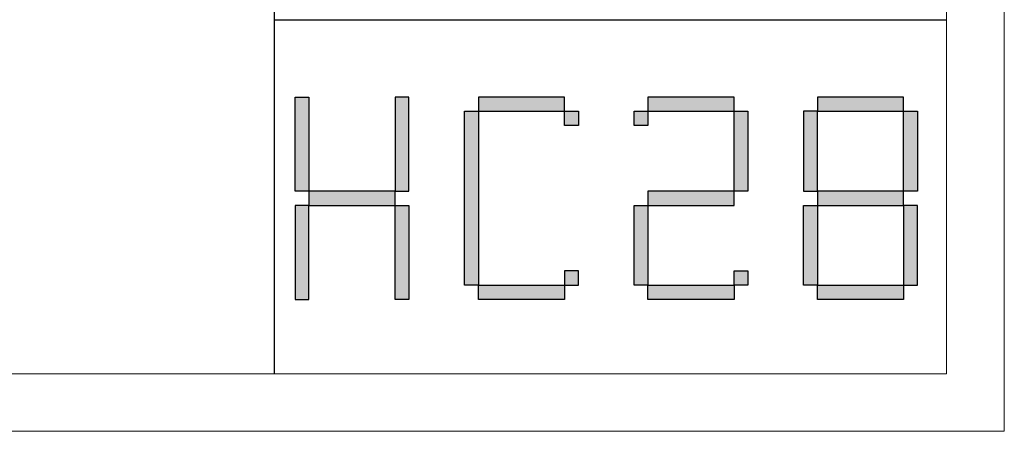
# Model space of a CAD drawing. Units: millimetres. Extents: x 5895 to 13358, y -299 to 5427.
# Drawn here: x 8487 to 8858, y -299 to -144 of the extents above; entities that cross this region are included whole.
import ezdxf

# ---------------------------------------------------------------- set-up
doc = ezdxf.new("R2010")
doc.units = ezdxf.units.MM
doc.layers.add('打印框', color=1, linetype='Continuous', lineweight=13)
doc.layers.add('轮廓线', color=7, linetype='Continuous', lineweight=25)

# ---------------------------------------------------------------- blocks, each defined once
blk = doc.blocks.new('标')
h = blk.add_hatch(color=256)
h.paths.add_polyline_path([(6023.578, 3542.383), (6024.298, 3542.383), (6024.298, 3547.135), (6023.578, 3547.135)])
h.paths.add_polyline_path([(6024.298, 3541.663), (6023.578, 3541.663), (6023.578, 3536.911), (6024.298, 3536.911)])
h.paths.add_polyline_path([(6028.762, 3541.663), (6028.762, 3542.383), (6024.298, 3542.383), (6024.298, 3541.663)])
h.paths.add_polyline_path([(6028.762, 3542.383), (6029.482, 3542.383), (6029.482, 3547.135), (6028.762, 3547.135)])
h.paths.add_polyline_path([(6028.762, 3536.911), (6029.482, 3536.911), (6029.482, 3541.663), (6028.762, 3541.663)])
h.paths.add_polyline_path([(6033.082, 3546.415), (6032.362, 3546.415), (6032.362, 3537.631), (6033.082, 3537.631)])
h.paths.add_polyline_path([(6037.546, 3546.415), (6037.546, 3547.135), (6033.082, 3547.135), (6033.082, 3546.415)])
h.paths.add_polyline_path([(6037.546, 3536.911), (6037.546, 3537.631), (6033.082, 3537.631), (6033.082, 3536.911)])
h.paths.add_polyline_path([(6037.546, 3537.631), (6038.266, 3537.631), (6038.266, 3538.351), (6037.546, 3538.351)])
h.paths.add_polyline_path([(6038.266, 3546.415), (6037.546, 3546.415), (6037.546, 3545.695), (6038.266, 3545.695)])
h.paths.add_polyline_path([(6041.146, 3546.415), (6041.146, 3545.695), (6041.866, 3545.695), (6041.866, 3546.415)])
h.paths.add_polyline_path([(6046.33, 3546.415), (6046.33, 3547.135), (6041.866, 3547.135), (6041.866, 3546.415)])
h.paths.add_polyline_path([(6046.33, 3542.383), (6047.05, 3542.383), (6047.05, 3546.415), (6046.33, 3546.415)])
h.paths.add_polyline_path([(6046.33, 3541.663), (6046.33, 3542.383), (6041.866, 3542.383), (6041.866, 3541.663)])
h.paths.add_polyline_path([(6041.866, 3541.663), (6041.146, 3541.663), (6041.146, 3537.631), (6041.866, 3537.631)])
h.paths.add_polyline_path([(6041.866, 3537.631), (6041.866, 3536.911), (6046.33, 3536.911), (6046.33, 3537.631)])
h.paths.add_polyline_path([(6047.05, 3537.631), (6047.05, 3538.351), (6046.33, 3538.351), (6046.33, 3537.631)])
h.paths.add_polyline_path([(6050.65, 3541.663), (6049.93, 3541.663), (6049.93, 3537.631), (6050.65, 3537.631)])
h.paths.add_polyline_path([(6050.65, 3546.415), (6049.93, 3546.415), (6049.93, 3542.383), (6050.65, 3542.383)])
h.paths.add_polyline_path([(6055.114, 3546.415), (6055.114, 3547.135), (6050.65, 3547.135), (6050.65, 3546.415)])
h.paths.add_polyline_path([(6055.834, 3546.415), (6055.114, 3546.415), (6055.114, 3542.383), (6055.834, 3542.383)])
h.paths.add_polyline_path([(6055.114, 3541.663), (6055.114, 3542.383), (6050.65, 3542.383), (6050.65, 3541.663)])
h.paths.add_polyline_path([(6055.834, 3541.663), (6055.114, 3541.663), (6055.114, 3537.631), (6055.834, 3537.631)])
h.paths.add_polyline_path([(6055.114, 3536.911), (6055.114, 3537.631), (6050.65, 3537.631), (6050.65, 3536.911)])
for points in [[(6024.298, 3542.383), (6023.578, 3542.383), (6023.578, 3547.135), (6024.298, 3547.135)], [(6028.762, 3542.383), (6029.482, 3542.383), (6029.482, 3547.135), (6028.762, 3547.135)], [(6033.082, 3546.415), (6037.546, 3546.415), (6037.546, 3547.135), (6033.082, 3547.135)], [(6041.866, 3546.415), (6046.33, 3546.415), (6046.33, 3547.135), (6041.866, 3547.135)], [(6050.65, 3546.415), (6055.114, 3546.415), (6055.114, 3547.135), (6050.65, 3547.135)], [(6033.082, 3537.631), (6032.362, 3537.631), (6032.362, 3546.415), (6033.082, 3546.415)], [(6037.546, 3546.415), (6038.266, 3546.415), (6038.266, 3545.695), (6037.546, 3545.695)], [(6041.146, 3546.415), (6041.866, 3546.415), (6041.866, 3545.695), (6041.146, 3545.695)], [(6047.05, 3542.383), (6046.33, 3542.383), (6046.33, 3546.415), (6047.05, 3546.415)], [(6049.93, 3542.383), (6050.65, 3542.383), (6050.65, 3546.415), (6049.93, 3546.415)], [(6055.834, 3542.383), (6055.114, 3542.383), (6055.114, 3546.415), (6055.834, 3546.415)], [(6024.298, 3541.663), (6028.762, 3541.663), (6028.762, 3542.383), (6024.298, 3542.383)], [(6041.866, 3541.663), (6046.33, 3541.663), (6046.33, 3542.383), (6041.866, 3542.383)], [(6050.65, 3541.663), (6055.114, 3541.663), (6055.114, 3542.383), (6050.65, 3542.383)], [(6024.298, 3541.663), (6023.578, 3541.663), (6023.578, 3536.911), (6024.298, 3536.911)], [(6028.762, 3541.663), (6029.482, 3541.663), (6029.482, 3536.911), (6028.762, 3536.911)], [(6041.866, 3537.631), (6041.146, 3537.631), (6041.146, 3541.663), (6041.866, 3541.663)], [(6050.65, 3537.631), (6049.93, 3537.631), (6049.93, 3541.663), (6050.65, 3541.663)], [(6055.114, 3537.631), (6055.834, 3537.631), (6055.834, 3541.663), (6055.114, 3541.663)], [(6037.546, 3537.631), (6038.266, 3537.631), (6038.266, 3538.351), (6037.546, 3538.351)], [(6046.33, 3538.351), (6047.05, 3538.351), (6047.05, 3537.631), (6046.33, 3537.631)], [(6033.082, 3537.631), (6037.546, 3537.631), (6037.546, 3536.911), (6033.082, 3536.911)], [(6041.866, 3537.631), (6046.33, 3537.631), (6046.33, 3536.911), (6041.866, 3536.911)], [(6050.65, 3537.631), (6055.114, 3537.631), (6055.114, 3536.911), (6050.65, 3536.911)]]:
    blk.add_lwpolyline(points, close=True)

msp = doc.modelspace()

# ---------------------------------------------------------------- linework, layer by layer
for p, q in [((8583.15, -277.62), (8583.15, 1752.7)), ((8583.15, -144.44), (8836, -144.44))]:
    msp.add_line(p, q)
at = {"layer": '打印框', "color": 1, "linetype": 'ByBlock', "lineweight": 13}
msp.add_lwpolyline([(5895.29, -299.29), (8857.68, -299.29), (8857.68, 1774.38), (5895.29, 1774.38)], close=True, dxfattribs=at)
at = {"layer": '轮廓线', "color": 0, "linetype": 'ByBlock', "lineweight": 13}
for points in [[(5916.96, -277.62), (8836, -277.62), (8836, 1752.7), (5916.96, 1752.7)], [(5916.96, 1752.7), (8583.15, 1752.7), (8583.15, -277.62), (5916.96, -277.62)], [(5916.96, 1752.7), (8583.15, 1752.7), (8583.15, -277.62), (5916.96, -277.62)], [(5916.96, 1752.7), (8583.15, 1752.7), (8583.15, -277.62), (5916.96, -277.62)]]:
    msp.add_lwpolyline(points, close=True, dxfattribs=at)

# ---------------------------------------------------------------- block references
at = {"xscale": 7.257681203890883, "yscale": 7.45045522009991, "zscale": 5.202247680000001}
msp.add_blockref('标', (-35126.29, -26601.3), dxfattribs=at)

doc.saveas('drawing.dxf')
